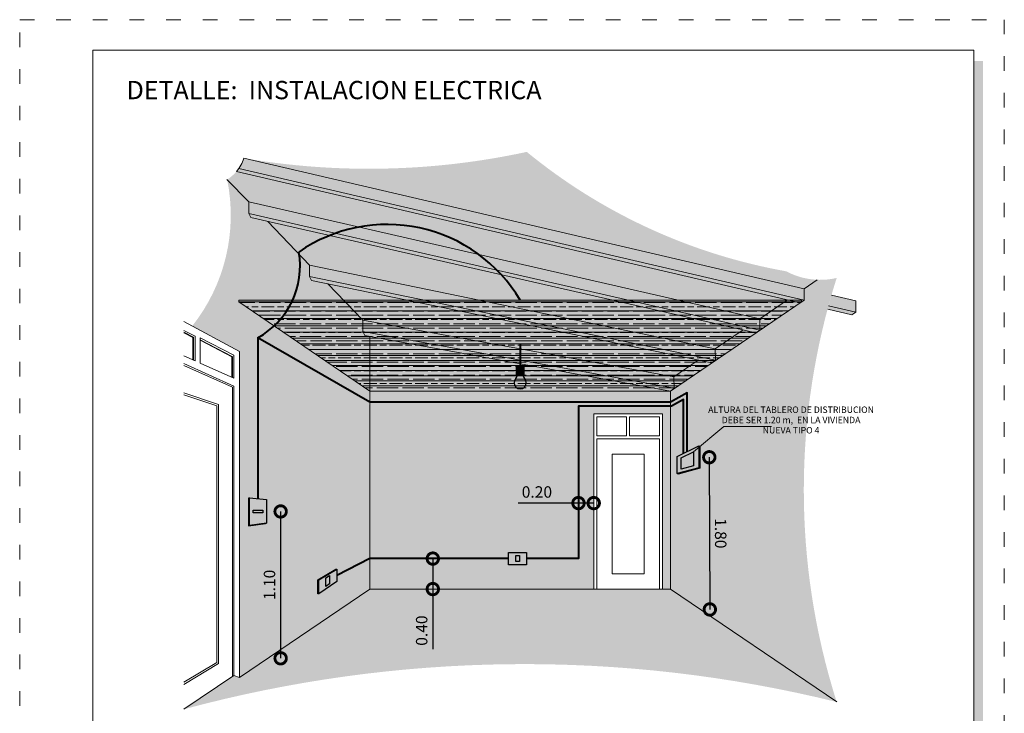
# Model space of a CAD drawing. Units: millimetres. Extents: x 2822 to 2935, y 2244 to 2448.
# Drawn here: x 2867 to 2884, y 2275 to 2286 of the extents above; entities that cross this region are included whole.
import ezdxf

# ---------------------------------------------------------------- set-up
doc = ezdxf.new("R2010")
doc.units = ezdxf.units.MM
doc.linetypes.add('ACAD_ISO03W100', pattern=[30, 12, -18])
for name, color, linetype, lineweight in [('Elv.0.20', 7, 'Continuous', 20), ('nombres', 244, 'Continuous', 13), ('P-0.10', 7, 'Continuous', 9), ('P-0.15', 7, 'Continuous', 15), ('P-0.30', 7, 'Continuous', 30), ('P-0.40', 7, 'Continuous', 40)]:
    doc.layers.add(name, color=color, linetype=linetype, lineweight=lineweight)
doc.styles.add('Arial', font='arial.ttf')
doc.styles.add('Estilo_Generado_1', font='calibri.ttf')
doc.styles.get("Standard").update_dxf_attribs({"font": 'arial.ttf'})
doc.dimstyles.new('Esc. 100', dxfattribs={"dimtxt": 0.15, "dimasz": 0.3, "dimexe": 0.01, "dimexo": 0.01, "dimgap": 0.05, "dimtad": 1, "dimzin": 1, "dimdsep": 46, "dimtxsty": 'Arial', "dimblk": 'DOTSMALL', "dimcen": 0.05, "dimse1": 1, "dimse2": 1, "dimclrd": 250, "dimclre": 250, "dimadec": 0, "dimazin": 0, "dimtfac": 1, "dimtmove": 0, "dimatfit": 3, "dimldrblk": 'DOTSMALL', "dimfxl": 0.01, "dimtfill": 1, "dimlwd": -1, "dimlwe": -1, "dimarcsym": 0})

# ---------------------------------------------------------------- blocks, each defined once
blk = doc.blocks.new('_DotSmall')
at = {"color": 0, "linetype": 'ByBlock', "const_width": 0.5}
blk.add_lwpolyline([(-0.0625, 0, 1), (0.0625, 0, 1)], format="xyb", close=True, dxfattribs=at)
blk = doc.blocks.new('*D475')
at = {"color": 250, "transparency": 16777216}
for p, q in [((-5.292932851248224, 1.880336349846857), (-5.292932851248224, 1.480336349846766)), ((-5.292932851248224, 1.480336349846766), (-5.292932851248224, 0.691216295276507))]:
    blk.add_line(p, q, dxfattribs=at)
at = {"layer": 'Defpoints', "color": 0, "lineweight": 20, "transparency": 16777216}
for p in [(-5.292932851248224, 1.880336349846857), (-5.292932851248224, 1.480336349846766), (-5.292932851248224, 1.480336349846766)]:
    blk.add_point(p, dxfattribs=at)
at = {"color": 250, "transparency": 16777216, "xscale": 0.3, "yscale": 0.3, "zscale": 0.3}
for p, rotation in [((-5.292932851248224, 1.880336349846857), 90), ((-5.292932851248224, 1.480336349846766), 270)]:
    blk.add_blockref('_DotSmall', p, dxfattribs=dict(at, rotation=rotation))
at = {"color": 0, "lineweight": 5, "transparency": 16777216, "insert": (-5.419518799406478, 0.9357763225616357), "char_height": 0.15, "attachment_point": 5, "rotation": 90, "style": 'Arial', "bg_fill": 3, "box_fill_scale": 1.1, "bg_fill_color": 256, "bg_fill_true_color": 13158600, "bg_fill_transparency": 0}
blk.add_mtext('0.40', dxfattribs=at)
blk = doc.blocks.new('*D472')
at = {"color": 250, "transparency": 16777216}
for p, q in [((3271.20321382553, 2517.619859810534), (3270.41409377096, 2517.619859810534)), ((3271.40321382553, 2517.619859810534), (3271.20321382553, 2517.619859810534))]:
    blk.add_line(p, q, dxfattribs=at)
at = {"layer": 'Defpoints', "color": 0, "transparency": 16777216}
for p in [(3271.20321382553, 2517.619859810534), (3271.20321382553, 2517.521836268479), (3271.40321382553, 2517.521836268479)]:
    blk.add_point(p, dxfattribs=at)
at = {"color": 250, "transparency": 16777216, "xscale": 0.3, "yscale": 0.3, "zscale": 0.3, "rotation": 180}
blk.add_blockref('_DotSmall', (3271.20321382553, 2517.619859810534), dxfattribs=at)
at = {"color": 250, "transparency": 16777216, "xscale": 0.3, "yscale": 0.3, "zscale": 0.3}
blk.add_blockref('_DotSmall', (3271.40321382553, 2517.619859810534), dxfattribs=at)
at = {"color": 0, "lineweight": 5, "transparency": 16777216, "insert": (3270.658653798245, 2517.746445758692), "char_height": 0.15, "attachment_point": 5, "style": 'Arial', "bg_fill": 3, "box_fill_scale": 1.1, "bg_fill_color": 256, "bg_fill_true_color": 13158600, "bg_fill_transparency": 0}
blk.add_mtext('0.20', dxfattribs=at)
blk = doc.blocks.new('*D476')
at = {"color": 250, "transparency": 16777216}
blk.add_line((-1.669601993280591, 3.209306811149982), (-1.662555887455709, 1.213505414185984), dxfattribs=at)
at = {"layer": 'Defpoints', "color": 0, "lineweight": 20, "transparency": 16777216}
for p in [(-1.7925342085382, 3.208872803337727), (-1.785488102713316, 1.213071406373729), (-1.662555887455709, 1.213505414185984)]:
    blk.add_point(p, dxfattribs=at)
at = {"color": 250, "transparency": 16777216, "xscale": 0.3, "yscale": 0.3, "zscale": 0.3}
for p, rotation in [((-1.669601993280591, 3.209306811149982), 90.20227987067328), ((-1.662555887455709, 1.213505414185984), 270.2022798706733)]:
    blk.add_blockref('_DotSmall', p, dxfattribs=dict(at, rotation=rotation))
at = {"color": 0, "lineweight": 5, "transparency": 16777216, "insert": (-1.539493781097482, 2.211853017069111), "char_height": 0.15, "attachment_point": 5, "rotation": 270.2022798706733, "style": 'Arial', "bg_fill": 3, "box_fill_scale": 1.1, "bg_fill_color": 256, "bg_fill_true_color": 13158600, "bg_fill_transparency": 0}
blk.add_mtext('1.80', dxfattribs=at)
blk = doc.blocks.new('*D477')
at = {"color": 250, "transparency": 16777216}
blk.add_line((-7.287297980241418, 2.498503297546918), (-7.287297980241419, 0.5725988840454193), dxfattribs=at)
at = {"layer": 'Defpoints', "color": 0, "lineweight": 20, "transparency": 16777216}
for p in [(42.52633470250203, 2.498503297546904), (-7.456178611943415, 0.5725988840454193), (-7.287297980241419, 0.5725988840454193)]:
    blk.add_point(p, dxfattribs=at)
at = {"color": 250, "transparency": 16777216, "xscale": 0.3, "yscale": 0.3, "zscale": 0.3}
for p, rotation in [((-7.287297980241418, 2.498503297546918), 90), ((-7.287297980241419, 0.5725988840454193), 270)]:
    blk.add_blockref('_DotSmall', p, dxfattribs=dict(at, rotation=rotation))
at = {"color": 0, "lineweight": 5, "transparency": 16777216, "insert": (-7.413883928399673, 1.535551090796167), "char_height": 0.15, "attachment_point": 5, "rotation": 90, "style": 'Arial', "bg_fill": 3, "box_fill_scale": 1.1, "bg_fill_color": 256, "bg_fill_true_color": 13158600, "bg_fill_transparency": 0}
blk.add_mtext('1.10', dxfattribs=at)
blk = doc.blocks.new('5W7WO57O')
at = {"layer": 'P-0.10', "lineweight": 20, "transparency": 33554687}
blk.add_hatch(color=252, dxfattribs=at).paths.add_polyline_path([(0, 0.02999999999997272), (-9.217383082647302, 0.03000000000065484), (-9.217383082647302, 6.821210263296962e-13), (0, 0)])
at = {"layer": 'P-0.10', "lineweight": 20, "true_color": 0xc7c8ca, "transparency": 33554687}
blk.add_hatch(color=9, dxfattribs=at).paths.add_polyline_path([(0, 0), (-9.217383082646847, 6.821210263296962e-13), (-7.070851506776762, -1.461412722840805), (-2.146531575869176, -1.461412722841033)])
at = {"layer": 'P-0.10', "lineweight": 5, "true_color": 0x636466, "transparency": 33554687}
h = blk.add_hatch(dxfattribs=at)
h.set_pattern_fill('GOST_WOOD', color=251, scale=0.035, angle=90, style=0)
h.set_pattern_definition([(180, (-2991.482472725335, -1616.734395808686), (2.571758278209442e-17, 0.21), [0.35, -0.07]), (180, (-2991.412472725335, -1616.664395808686), (2.571758278209442e-17, 0.21), [0.21, -0.0525, 0.105, -0.0525]), (180, (-2991.307472725335, -1616.594395808686), (2.571758278209442e-17, 0.21), [0.35, -0.07])])
h.paths.add_polyline_path([(0, 0), (-9.217383082646847, 6.821210263296962e-13), (-7.070851506776762, -1.461412722840805), (-2.146531575869176, -1.461412722841033)])
at = {"layer": 'Elv.0.20', "lineweight": 20}
for p, q in [((0, 0.02999999999997272), (-9.217383082647302, 0.03000000000065484)), ((-9.217383082647302, 0.03000000000065484), (-9.217383082647302, 6.821210263296962e-13)), ((-7.070851506776307, -1.46141272284126), (-9.217383082646847, 6.821210263296962e-13)), ((0, 0), (-9.217383082647302, 6.821210263296962e-13)), ((-2.146531575869631, -1.46141272284126), (0.04197117817375329, 0.02857503447194176)), ((0, 0), (0, 0.02999999999997272)), ((-0.2151998200974958, -0.1465134538800612), (-9.002183262549806, -0.1465134538796065)), ((-0.4013589856976978, -0.2732552992554247), (-8.81602409694915, -0.2732552992547426)), ((-0.5770420484186616, -0.3928647501174964), (-8.640341034227731, -0.3928647501170417)), ((-0.7328328449948458, -0.498931045520294), (-8.484550237652002, -0.4989310455198392)), ((-0.8715786299680985, -0.5933926680186232), (-8.345804452678749, -0.5933926680181685)), ((-1.010324414940897, -0.6878542905169525), (-8.207058667706406, -0.6878542905164977)), ((-1.149070199914149, -0.7823159130152817), (-8.068312882733153, -0.782315913014827)), ((-1.287815984887402, -0.8767775355136109), (-7.9295670977599, -0.8767775355131562)), ((-1.410283407854877, -0.9601564394486104), (-7.807099674793335, -0.9601564394481557)), ((-1.532750830822351, -1.043535343383837), (-7.684632251825406, -1.043535343383155)), ((-1.655218253789371, -1.126914247318609), (-7.562164828857021, -1.126914247318155)), ((-1.777685676756391, -1.210293151253381), (-7.439697405889092, -1.210293151253154)), ((-1.899428869586245, -1.293178981082747), (-7.31701605256103, -1.293178981082519)), ((-2.022540195106558, -1.376996270082373), (-7.19484288753938, -1.376996270082145)), ((-2.144307546129312, -1.461412722841033), (-7.073075536516626, -1.461412722840805))]:
    blk.add_line(p, q, dxfattribs=at)
blk = doc.blocks.new('BZETHHAE')
at = {"layer": 'P-0.10'}
h = blk.add_hatch(color=1, dxfattribs=at)
h.dxf.hatch_style = 1
h.set_gradient(color1=(192, 192, 192), rotation=90.00000000000003, one_color=1, tint=1)
edge = h.paths.add_edge_path()
edge.add_arc((-8.27900703982961, 7.304186694272826), 0.5386618305168863, 304.7528641427628, 340.2068738050194)
edge.add_arc((-4.305522291397919, 4.253005910182091), 4.499723839756666, 140.243071463275, 140.3910016088185, ccw=False)
edge.add_arc((-6.129692987143664, 16.77273606359107), 9.779663850658372, 260.3755484397019, 282.2081756888037)
edge.add_arc((0.6417281159574566, 12.9520455274175), 7.419178340841685, 230.6580126847773, 259.8754250857194)
edge.add_arc((-0.2144390976173983, 6.486580520788287), 0.9504153932622739, 241.8736439963455, 267.5622753990722)
edge.add_line((-0.254863577018077, 5.537025213702351), (-2.135049112091565, 4.264952663479107))
edge.add_line((-2.135049112091565, 4.264952663479107), (-2.127648680228504, 4.115135329341009))
edge.add_line((-2.127648680228504, 4.115135329341009), (-2.178868388768024, 4.080336349847585))
edge.add_line((-2.178868388768024, 4.080336349847585), (-2.190766445297201, 4.080336349847585))
edge.add_line((-2.190766445297201, 4.080336349847585), (-6.183715393340663, 4.805693832618772))
edge.add_line((-6.183715393340663, 4.805693832618772), (-6.21049884073409, 4.856824229823381))
edge.add_line((-6.21049884073409, 4.856824229823381), (-6.210498840734091, 5.005297204517476))
edge.add_line((-6.210498840734091, 5.005297204517476), (-6.673618600300871, 5.486183830569274))
edge.add_line((-6.673618600300871, 5.486183830569274), (-6.881493892954984, 5.529101733867702))
edge.add_line((-6.881493892954984, 5.529101733867702), (-6.908793785747422, 5.581218040689936))
edge.add_line((-6.908793785747422, 5.581218040689936), (-6.908793785747173, 5.730381144815096))
edge.add_line((-6.908793785747173, 5.730381144815096), (-7.462473423927803, 6.305301837828438))
edge.add_line((-7.462473423927803, 6.305301837828438), (-7.677417085516876, 6.354445787692599))
edge.add_line((-7.677417085516876, 6.354445787692599), (-7.705204957018382, 6.407493660375476))
edge.add_line((-7.705204957018382, 6.407493660375476), (-7.705204957018134, 6.55734538719748))
edge.add_line((-7.705204957018134, 6.55734538719748), (-7.983086625031409, 6.845887551534305))
edge.add_arc((-4.305522291397919, 4.253005910182091), 4.499723839756666, 144.5687363389625, 144.8140946271525, ccw=False)
at = {"layer": 'P-0.10', "lineweight": 20, "transparency": 33554687}
h = blk.add_hatch(color=32, dxfattribs=at)
h.paths.add_polyline_path([(-7.768834141213834, 7.13132784673028, -0.07876975435189164), (-7.835529590360594, 6.996877762149539), (-0.4280661855332255, 5.269841946514537), (-0.4280661855332255, 5.41984194651454)])
h.paths.add_polyline_path([(-7.835529590360594, 6.996877762149539, -0.02627576314452654), (-7.86679991513626, 6.957427622282164), (-0.4792858940727474, 5.235042967021116), (-0.4280661855332291, 5.269841946514538)])
h.paths.add_polyline_path([(-7.705204957018133, 6.557345387197477), (-7.705204957018132, 6.407493660375417), (-1.007518449283321, 4.876158576994984), (-1.00816094176666, 5.026157201000037)])
h.paths.add_polyline_path([(-7.705204957018382, 6.407493660375474), (-7.677417085516876, 6.354445787692599), (-1.058941763635198, 4.841221266482099), (-1.00751844928311, 4.876158576994936)])
h.paths.add_polyline_path([(-6.908793785747172, 5.730381144815095), (-6.908793785747172, 5.581218040689883), (-1.586970713033209, 4.482475207475378), (-1.590788858999962, 4.632426605472788)])
h.paths.add_polyline_path([(-6.908793785747422, 5.581218040689935), (-6.881493892954984, 5.529101733867701), (-1.639439122562946, 4.446827852983324), (-1.586970713032989, 4.482475207475333)])
h.paths.add_polyline_path([(-6.210498840734091, 5.005297204517476), (-6.21049884073409, 4.85682422982338), (-2.127648680228504, 4.115135329341006), (-2.135049112091601, 4.264952663479084)])
h.paths.add_polyline_path([(0.2496938363349352, 5.261823503735726), (-0.06724787012705669, 5.335717851721517, 0.00408604605535881), (-0.1061294390847607, 5.194783014583376), (0.249693836334937, 5.111823503735723)])
h.paths.add_polyline_path([(-0.1061294390847607, 5.194783014583376, 0.001272738746085008), (-0.1177694337793298, 5.150756101093242), (0.1984741277954178, 5.077024524242302), (0.2496938363349344, 5.111823503735724)])
at = {"layer": 'P-0.10'}
h = blk.add_hatch(color=1, dxfattribs=at)
h.dxf.hatch_style = 1
h.set_gradient(color1=(192, 192, 192), rotation=180, one_color=1, tint=1)
edge = h.paths.add_edge_path()
edge.add_arc((-10.28142129914501, 6.382713801660993), 2.340782330199512, 321.6467452127015, 371.5385103442364)
edge.add_line((-7.987945052387598, 6.850932364870324), (-6.13017386478441, 4.990705402038491))
edge.add_line((-6.13017386478441, 4.990705402038491), (-6.120103557284892, 1.480336349846766))
edge.add_line((-6.120103557284892, 1.480336349846766), (-7.827382669818689, 0.3204006040041349))
edge.add_line((-7.827382669818689, 0.3204006040041349), (-7.827382669818235, 4.597917583726485))
edge.add_line((-7.827382669818235, 4.597917583726485), (-8.44577987830873, 4.930239192077597))
h = blk.add_hatch(color=1, dxfattribs=at)
h.dxf.hatch_style = 1
h.set_gradient(color1=(192, 192, 192), one_color=1, tint=1)
edge = h.paths.add_edge_path()
edge.add_arc((-0.2144390976173967, 6.486580520788493), 0.9504153932624738, 255.3103594543643, 283.0397336485972)
edge.add_arc((8.754751238749744, 2.780336349848156), 9.185637673600361, 162.3811783085524, 197.6188216914663)
edge.add_line((9.112710586123285e-13, -9.094947017729282e-13), (-2.178868388768024, 1.480336349846766))
edge.add_line((-2.178868388768024, 1.480336349846766), (-2.178868388768024, 4.39632876836481))
edge.add_line((-2.178868388768024, 4.39632876836481), (-0.4554483337623783, 5.567230768059384))
at = {"layer": 'P-0.10', "lineweight": 20, "transparency": 33554687}
blk.add_hatch(color=32, dxfattribs=at).paths.add_polyline_path([(-6.21049884073409, 4.85682422982338), (-6.183715393340551, 4.805693832618833), (-2.177089164975661, 4.077851740664176), (-2.127648680228497, 4.115135329341006)])
at = {"layer": 'P-0.10'}
h = blk.add_hatch(color=1, dxfattribs=at)
h.dxf.hatch_style = 1
h.set_gradient(color1=(219, 219, 219), rotation=270, one_color=1, tint=1, name='SPHERICAL')
h.paths.add_polyline_path([(-6.120103557285471, 4.794138132339144), (-6.120103557285347, 4.080336349847585), (-2.190766445297204, 4.080336349847585)])
h = blk.add_hatch(color=42, dxfattribs=at)
h.dxf.hatch_style = 1
h.paths.add_polyline_path([(-4.10186273478201, 4.406355818571016), (-4.194691014497842, 4.406355818571016), (-4.194691014497842, 4.292250542373282), (-4.10186273478201, 4.292250542373282)])
h = blk.add_hatch(color=1, dxfattribs=at)
h.dxf.hatch_style = 1
h.set_gradient(color1=(255, 127, 0), color2=(255, 204, 153), rotation=270, one_color=1, tint=0.800000011920929, name='INVSPHERICAL')
h.paths.add_polyline_path([(-4.110786874219192, 4.292250542373282), (-4.18576687506066, 4.292250542373282, -0.156580539394049), (-4.216206074317441, 4.227019824496169, 1.789988376048738), (-4.080347674962411, 4.227019824496169, -0.1565805393940489)])
h = blk.add_hatch(color=1, dxfattribs=at)
h.dxf.hatch_style = 1
h.set_gradient(color1=(219, 219, 219), rotation=270, one_color=1, tint=1, name='SPHERICAL')
h.paths.add_polyline_path([(-3.184026440572325, 3.780336349847403), (-2.284026440572234, 3.780336349847403), (-2.284026440572234, 1.480336349846766), (-2.178868388768023, 1.480336349846766), (-2.178868388768024, 4.080336349847585), (-6.120103557285347, 4.080336349847585), (-6.120103557284892, 1.480336349846766), (-3.184026440572325, 1.480336349846766)])
h = blk.add_hatch(color=42, dxfattribs=at)
h.dxf.hatch_style = 1
h.paths.add_polyline_path([(-1.807054045761106, 3.357704227100839), (-2.09250120167053, 3.22089654469346), (-2.09250120167053, 2.995172117335642), (-1.807054045761106, 3.071437807517214)])
h.paths.add_polyline_path([(-1.874781959619213, 3.094745374385184), (-2.037899095354078, 3.051163784308756), (-2.037899095354078, 3.202709151474664), (-1.874781959619213, 3.280887114851794)], flags=16)
h.paths.add_polyline_path([(-1.7925342085382, 3.352006013129539), (-1.807054045761106, 3.357704227100839), (-1.807054045761106, 3.071437807517214), (-1.7925342085382, 3.065739593545914)])
h.paths.add_polyline_path([(-1.7925342085382, 3.065739593545914), (-1.807054045761106, 3.071437807517214), (-2.09250120167053, 2.995172117335642), (-2.077981364447623, 2.989473903364342)])
h = blk.add_hatch(color=1, dxfattribs=at)
h.dxf.hatch_style = 1
h.set_gradient(color1=(102, 178, 204), color2=(179, 217, 230), rotation=270, one_color=1, tint=0.800000011920929, name='INVSPHERICAL')
h.paths.add_polyline_path([(-1.874781959619213, 3.280887114851794), (-2.037899095354078, 3.202709151474664), (-2.037899095354078, 3.051163784308756), (-1.874781959619213, 3.094745374385184)])
h = blk.add_hatch(color=42, dxfattribs=at)
h.dxf.hatch_style = 1
h.paths.add_polyline_path([(-7.473665297497973, 2.653352978401017), (-7.69685485600985, 2.677919350946013), (-7.69685485600985, 2.31370641282092), (-7.473665297497973, 2.343653616692336)])
h.paths.add_polyline_path([(-7.521674622345927, 2.515762858563448), (-7.521674622345927, 2.481243736530359), (-7.648845531160077, 2.481243736530359), (-7.648845531160077, 2.515762858563448)], flags=16)
h.paths.add_polyline_path([(-7.69685485600985, 2.677919350946013), (-7.70725721512099, 2.672719487598897), (-7.70725721512099, 2.308506549473805), (-7.69685485600985, 2.31370641282092)])
h = blk.add_hatch(color=42, dxfattribs=at)
h.dxf.hatch_style = 1
h.paths.add_polyline_path([(-4.298842939399037, 1.798292440828845), (-4.063721821239596, 1.798292440828845), (-4.063721821239596, 1.962380258863959), (-4.298842939399037, 1.962380258863959)])
h.paths.add_polyline_path([(-4.206249608508188, 1.91998399108752), (-4.156315152130446, 1.91998399108752), (-4.156315152130446, 1.840688708605285), (-4.206249608508188, 1.840688708605285)], flags=16)
h = blk.add_hatch(color=42, dxfattribs=at)
h.dxf.hatch_style = 1
h.paths.add_polyline_path([(-6.552825339463652, 1.742349300839578), (-6.787946457623093, 1.603260470017176), (-6.787946457623093, 1.41851877433146), (-6.552825339463652, 1.578261482804464)])
h.paths.add_polyline_path([(-6.645418670354502, 1.657224250204763), (-6.645418670354502, 1.548389617069006), (-6.695353126732243, 1.514463845661339), (-6.695353126732243, 1.627684899551241)], flags=16)
h.paths.add_polyline_path([(-6.787946457623093, 1.603260470017176), (-6.800430071717983, 1.603260470017176), (-6.800430071717983, 1.41851877433146), (-6.787946457623093, 1.41851877433146)])
h.paths.add_polyline_path([(-6.552825339463652, 1.742349300839578), (-6.565308953558542, 1.742349300839578), (-6.800430071717983, 1.603260470017176), (-6.787946457623093, 1.603260470017176)])
h = blk.add_hatch(color=1, dxfattribs=at)
h.dxf.hatch_style = 1
h.set_gradient(color1=(192, 192, 192), rotation=270, one_color=1, tint=1)
edge = h.paths.add_edge_path()
edge.add_line((-6.120103557284892, 1.480336349846766), (-7.827382669818689, 0.3204006040041349))
edge.add_line((-7.827382669818689, 0.3204006040041349), (-7.900071882636439, 0.3486070866119917))
edge.add_line((-7.900071882636439, 0.3486070866119917), (-8.554455295483422, -0.09537667165659514))
edge.add_arc((-4.092469466939747, -16.6188851568063), 17.11536298747236, 76.16593039949299, 105.1116388070171, ccw=False)
edge.add_line((1.364242052659392e-12, -9.094947017729282e-13), (-2.178868388768024, 1.480336349846766))
edge.add_line((-2.178868388768024, 1.480336349846766), (-6.120103557284892, 1.480336349846766))
at = {"lineweight": 20}
for p, q in [((-7.768834141213833, 7.13132784673028), (-0.4280661855332255, 5.41984194651454)), ((-7.836456904328367, 6.997093963613813), (-0.4280661855332279, 5.269841946514538)), ((-7.705204957018133, 6.557345387197479), (-7.992668585304727, 6.850995365888821)), ((-7.86679991513626, 6.957427622282164), (-0.4792858940727457, 5.235042967021116)), ((-7.705204957018133, 6.557345387197477), (-1.008160941766661, 5.026157201000037)), ((-7.705204957018133, 6.557345387197479), (-7.705204957018132, 6.407493660374998)), ((-7.705204957018132, 6.407493660375417), (-1.007518449283324, 4.876158576994984)), ((-7.705204957018132, 6.407493660374996), (-7.677417085516875, 6.354445787692598)), ((-7.677417085516876, 6.354445787692599), (-1.05858863408409, 4.841140528204791)), ((-6.908793785747172, 5.730381144815095), (-7.454655900525208, 6.303514467243486)), ((-6.908793785747172, 5.730381144815095), (-1.590788858999961, 4.632426605472788)), ((-6.908793785747172, 5.730381144815095), (-6.908793785747172, 5.581218040689458)), ((-6.908793785747423, 5.581218040689936), (-1.586970713033212, 4.482475207475379)), ((-6.908793785747172, 5.581218040689456), (-6.881493892954984, 5.529101733867702)), ((-6.881493892954984, 5.529101733867701), (-1.637288041815349, 4.446383741158711)), ((-6.210498840734091, 5.005297204517476), (-6.670465332278162, 5.485532807302657)), ((-0.4280661855332255, 5.41984194651454), (-0.2541578398404454, 5.538337690147589)), ((-0.4280661855332255, 5.26984194651454), (-0.4280661855332255, 5.41984194651454)), ((-0.06724787012705846, 5.335717851721519), (0.2496938363349366, 5.261823503735726)), ((-1.009082531014887, 5.026367909868934), (-0.6441781636605236, 5.273487281860909)), ((-0.1061294390847607, 5.194783014583376), (0.2496938363349363, 5.111823503735724)), ((0.2496938363349366, 5.111823503735724), (0.2496938363349366, 5.261823503735724)), ((-0.1177694337793298, 5.150756101093242), (0.1984741277954193, 5.077024524242302)), ((-6.210498840734089, 5.005297204517476), (-2.135049112091602, 4.264952663479084)), ((-6.210498840734091, 5.005297204517476), (-6.21049884073409, 4.856824229823381)), ((-1.007518449283321, 4.876158576994985), (-1.008160941766661, 5.026157201000037)), ((-6.21049884073409, 4.85682422982338), (-2.127648680228506, 4.115135329341007)), ((-6.21049884073409, 4.856824229823379), (-6.18371539334055, 4.805693832618832)), ((-6.18371539334055, 4.805693832618833), (-2.177089164975661, 4.077851740664176)), ((-1.590788858999961, 4.632426605472787), (-1.226056178240777, 4.879429708416277)), ((-1.58697071303321, 4.482475207475381), (-1.590788858999961, 4.632426605472787)), ((-2.135049112091602, 4.264952663479083), (-1.813203210251137, 4.48270316176545)), ((-2.127648680228504, 4.115135329341009), (-2.135049112091602, 4.264952663479083)), ((-2.177089164975661, 4.077851740664176), (-2.127648680228504, 4.115135329341001))]:
    blk.add_line(p, q, dxfattribs=at)
blk.add_arc((-8.226252839186339, 7.274467893678465), 0.4792921220875545, 318.5874559994971, 342.6235312740508, dxfattribs=at)
at = {"layer": 'P-0.15'}
for p, q in [((-0.479285894072748, 5.235042967021115), (-0.4280661855332299, 5.269841946514538)), ((0.1984741277954179, 5.077024524242302), (0.2496938363349355, 5.111823503735724)), ((-7.827382669818235, 4.597917583726485), (-8.554455295482512, 4.988640473531632)), ((-8.554455295482967, 4.873840757949893), (-8.409008446210919, 4.797995627843193)), ((-8.554455295482967, 4.848096945555881), (-8.429167055169728, 4.782763781346603)), ((-8.554455295483422, 4.840273981177234), (-8.43588659148918, 4.778444805600429)), ((-8.435886591488725, 4.77844480559861), (-8.435886591488725, 4.487559734418028)), ((-8.429167055170183, 4.782763781346148), (-8.429167055169728, 4.484538175084253)), ((-8.409008446210464, 4.797995627842738), (-8.409008446210464, 4.475473497084295)), ((-8.341748294975787, 4.776945837855692), (-7.900071882636439, 4.5466279923603)), ((-8.341748294975332, 4.445104335527503), (-8.341748294975332, 4.776945837855692)), ((-6.120103557284892, 1.480336349846766), (-6.120103557285471, 4.794138132339224)), ((-1.058941763635197, 4.8412212664821), (-1.007518449283111, 4.876158576994935)), ((-8.341748294975332, 4.751202025463044), (-7.920751939283036, 4.531668061466007)), ((-8.341748294975787, 4.743379061084852), (-7.92761990387271, 4.527426485549313)), ((-8.409008446210464, 4.475473497084295), (-8.554455295483422, 4.540876266568375)), ((-7.926950027914245, 4.526499489080834), (-7.926950027914245, 4.258582897773522)), ((-7.920230491595248, 4.530972489809301), (-7.920230491595248, 4.255561338440202)), ((-7.900071882636439, 4.546627992359845), (-7.900071882636439, 4.245541175914241)), ((-7.827382669818689, 0.3204006040045897), (-7.827382669818235, 4.597917583726485)), ((-7.900071882636439, 4.246496660440243), (-8.341748294975332, 4.445104335527503)), ((-1.639439122562948, 4.446827852983324), (-1.586970713032989, 4.482475207475333)), ((-2.178868388768024, 1.480336349846766), (-2.178868388768024, 4.080336349847585)), ((-3.184026440572325, 1.480336349846766), (-3.184026440572325, 3.780336349847403)), ((-2.284026440572234, 1.480336349846766), (-2.284026440572234, 3.780336349847403)), ((-6.120103557284892, 1.480336349846766), (-7.827382669818235, 0.3204006040045897)), ((-2.178868388768024, 1.480336349846766), (-6.120103557284892, 1.480336349846766)), ((-2.178868388768024, 1.480336349846766), (0, 0)), ((-7.900071882636439, 0.3486070866119917), (-7.827382669818689, 0.3204006040041349))]:
    blk.add_line(p, q, dxfattribs=at)
for points in [[(-8.554455295483422, -0.09537667165659514), (-7.900071882636439, 0.3486070866119917), (-7.900071882636439, 4.142625852733545), (-8.554455295483422, 4.43705200975046)], [(-7.916064065811042, 0.3377567663724221), (-7.916064065811042, 4.126652702305364), (-8.554455295483422, 4.413883510323558)], [(-8.554455295483422, 0.2289927780411745), (-8.100071882636257, 0.5035802516772492), (-8.100071882636257, 3.903046135582827), (-8.554455295483422, 4.055351215081828)], [(-8.554455295483422, 0.2582030930548171), (-8.125071882636348, 0.5176828698718055), (-8.125071882636348, 3.885058868124361), (-8.554455295483422, 4.028984180933548)]]:
    blk.add_lwpolyline(points, dxfattribs=at)
for points in [[(-3.184026440572325, 3.780336349847403), (-2.284026440572234, 3.780336349847403), (-2.284026440572234, 1.480336349846766), (-3.184026440572325, 1.480336349846766)], [(-3.144026440572361, 3.740336349847439), (-2.754026440572034, 3.740336349847439), (-2.754026440572034, 3.49033634984653), (-3.144026440572361, 3.49033634984653)], [(-2.324026440571743, 3.740336349847439), (-2.71402644057207, 3.740336349847439), (-2.71402644057207, 3.49033634984653), (-2.324026440571743, 3.49033634984653)], [(-3.144026440572361, 3.450336349846566), (-2.324026440572197, 3.450336349846566), (-2.324026440572197, 1.480336349846766), (-3.144026440572361, 1.480336349846766)], [(-2.944026440572543, 3.250336349846748), (-2.524026440572015, 3.250336349846748), (-2.524026440572015, 1.680336349846584), (-2.944026440572543, 1.680336349846584)]]:
    blk.add_lwpolyline(points, close=True, dxfattribs=at)
at = {"layer": 'P-0.30'}
for p, q in [((-1.807054045761106, 3.071437807517214), (-1.7925342085382, 3.065739593545914)), ((-6.800430071717983, 1.603260470017176), (-6.787946457623093, 1.603260470017176))]:
    blk.add_line(p, q, dxfattribs=at)
for points in [[(-4.194691014497842, 4.406355818571016), (-4.10186273478201, 4.406355818571016), (-4.10186273478201, 4.292250542373282), (-4.194691014497842, 4.292250542373282)], [(-2.09250120167053, 3.22089654469346), (-1.807054045761106, 3.357704227100839), (-1.807054045761106, 3.071437807517214), (-2.09250120167053, 2.995172117335642)], [(-2.037899095354078, 3.202709151474664), (-1.874781959619213, 3.280887114851794), (-1.874781959619213, 3.094745374385184), (-2.037899095354078, 3.051163784308756)], [(-7.69685485600985, 2.677919350946013), (-7.473665297497973, 2.653352978401017), (-7.473665297497973, 2.343653616692336), (-7.69685485600985, 2.31370641282092)], [(-7.648845531160077, 2.515762858563448), (-7.521674622345927, 2.515762858563448), (-7.521674622345927, 2.481243736530359), (-7.648845531160077, 2.481243736530359)], [(-4.298842939399037, 1.962380258863959), (-4.063721821239596, 1.962380258863959), (-4.063721821239596, 1.798292440828845), (-4.298842939399037, 1.798292440828845)], [(-4.206249608508188, 1.91998399108752), (-4.156315152130446, 1.91998399108752), (-4.156315152130446, 1.840688708605285), (-4.206249608508188, 1.840688708605285)], [(-6.787946457623093, 1.603260470017176), (-6.552825339463652, 1.742349300839578), (-6.552825339463652, 1.578261482804464), (-6.787946457623093, 1.41851877433146)], [(-6.695353126732243, 1.627684899551241), (-6.645418670354502, 1.657224250204763), (-6.645418670354502, 1.548389617069006), (-6.695353126732243, 1.514463845661339)]]:
    blk.add_lwpolyline(points, close=True, dxfattribs=at)
for points in [[(-1.807054045761106, 3.357704227100839), (-1.7925342085382, 3.352006013129539), (-1.7925342085382, 3.065739593545914), (-2.077981364447623, 2.989473903364342), (-2.09250120167053, 2.995172117335642)], [(-7.69685485600985, 2.677919350946013), (-7.70725721512099, 2.672719487598897), (-7.70725721512099, 2.308506549473805), (-7.484067656610023, 2.33845375334522), (-7.473665297497973, 2.343653616692336)], [(-7.69685485600985, 2.31370641282092), (-7.70725721512099, 2.308506549473805)], [(-6.787946457623093, 1.41851877433146), (-6.800430071717983, 1.41851877433146), (-6.800430071717983, 1.603260470017176), (-6.565308953558542, 1.742349300839578), (-6.552825339463652, 1.742349300839578)]]:
    blk.add_lwpolyline(points, dxfattribs=at)
for centre, radius, start, end in [((-4.302581836188331, 4.307043544907416), 0.1177479004790923, 326.2218960037037, 352.7826973468383), ((-3.993971913091521, 4.307043544907416), 0.1177479004790923, 187.2173026531617, 213.7781039962963), ((-4.148276874639926, 4.185198345587893), 0.07977099890877071, 135.0270719435517, 44.97292805644833)]:
    blk.add_arc(centre, radius, start, end, dxfattribs=at)
at = {"layer": 'P-0.40', "color": 1}
blk.add_line((-4.148276874639926, 4.696747703055068), (-4.148276874639926, 4.406355818571016), dxfattribs=at)
blk.add_lwpolyline([(-1.958877974768257, 3.284938815249916), (-1.958877974768257, 4.052631192942499), (-2.178868388768024, 3.930336349847948), (-6.120103557285347, 3.930336349847494), (-7.585260076753912, 4.776445596399753), (-7.585260076753912, 2.665636164673288)], dxfattribs=at)
at = {"layer": 'P-0.40', "color": 5}
for points in [[(-2.008877974768438, 3.260975065817547), (-2.008877974768438, 3.967629148384731), (-2.165904864892582, 3.880336349847767), (-3.384026440572143, 3.880336349847767), (-3.384026440572143, 1.880336349846857), (-4.063721821239596, 1.880336349846402)], [(-4.298842939399037, 1.880336349846402), (-6.120103557284438, 1.880336349845948), (-6.552825339463652, 1.660305391822021)]]:
    blk.add_lwpolyline(points, dxfattribs=at)
at = {"layer": 'P-0.40', "color": 1}
for centre, radius, start, end in [((-5.892556345303492, 4.232464924579482), 2.030031580055793, 30.76891142679959, 124.7216074943528), ((-8.111774695120756, 5.717812023601454), 1.078604836636884, 299.2186733728042, 9.778790309194202)]:
    blk.add_arc(centre, radius, start, end, dxfattribs=at)
at = {"layer": 'Elv.0.20', "lineweight": 20, "xscale": 0.7999313030181294, "yscale": 0.7999313030181294, "zscale": 0.7999313030181294}
blk.add_blockref('5W7WO57O', (-0.4616402447802668, 5.246983881954723), dxfattribs=at)
at = {"color": 1, "lineweight": 5}
dim = blk.add_aligned_dim(p1=(-1.7925342085382, 3.208872803337727), p2=(-1.785488102713316, 1.213071406373729), distance=0.12293298137978982, text='1.80', dimstyle='Esc. 100', dxfattribs=at)
dim.commit()
dim.dimension.update_dxf_attribs({"geometry": '*D476', "text_midpoint": (-1.539493781097482, 2.211853017069111)})
dim = blk.add_linear_dim(base=(-3.384026440572143, 2.608031694420333), p1=(-3.184026440572325, 2.510008152365117), p2=(-3.384026440572143, 2.510008152365117), dimstyle='Esc. 100', dxfattribs=at)
dim.commit()
dim.dimension.update_dxf_attribs({"geometry": '*D472', "text_midpoint": (-3.928586467857258, 2.734617642578542), "insert": (-3274.587240266103, -2515.011828116114)})
dim = blk.add_linear_dim(base=(-5.292932851248224, 1.480336349846766), p1=(-5.292932851248224, 1.880336349846857), p2=(-5.292932851248224, 1.480336349846766), angle=90, dimstyle='Esc. 100', dxfattribs=at)
dim.commit()
dim.dimension.update_dxf_attribs({"geometry": '*D475', "text_midpoint": (-5.419518799406478, 0.9357763225616357)})
dim = blk.add_linear_dim(base=(-7.287297980241419, 0.5725988840454193), p1=(42.52633470250203, 2.498503297546904), p2=(-7.456178611943415, 0.5725988840454193), angle=90, text='1.10', dimstyle='Esc. 100', dxfattribs=at)
dim.commit()
dim.dimension.update_dxf_attribs({"geometry": '*D477', "text_midpoint": (-7.413883928399673, 1.535551090796167)})

msp = doc.modelspace()

# ---------------------------------------------------------------- hatches: boundary and pattern name
h = msp.add_hatch(color=252)
h.dxf.hatch_style = 1
h.paths.add_polyline_path([(2883.152001838126, 2285.605995175803), (2883.002001838126, 2285.605995175803), (2883.002001838126, 2265.935995175803), (2868.752001838126, 2265.935995175803), (2868.752001838126, 2265.785995175803), (2883.152001838126, 2265.785995175803)])

# ---------------------------------------------------------------- linework, layer by layer
at = {"color": 251, "linetype": 'ACAD_ISO03W100', "lineweight": 5, "ltscale": 0.02}
msp.add_lwpolyline([(2867.372001838125, 2286.285995175804), (2883.502001838126, 2286.285995175804), (2883.502001838126, 2265.435995175803), (2867.372001838125, 2265.435995175803)], close=True, dxfattribs=at)
at = {"lineweight": 20}
msp.add_lwpolyline([(2868.572001838126, 2285.785995175803), (2883.002001838126, 2285.785995175803), (2883.002001838126, 2265.935995175803), (2868.572001838126, 2265.935995175803)], close=True, dxfattribs=at)

# ---------------------------------------------------------------- texts
at = {"layer": 'nombres', "ltscale": 0.2, "insert": (2869.123759866528, 2285.282001061129), "char_height": 0.3, "width": 21.9023579566597, "attachment_point": 1}
msp.add_mtext('{\\fCentury Gothic|b1|i0|c0|p34;DETALLE:  INSTALACION ELECTRICA}', dxfattribs=at)

# ---------------------------------------------------------------- next in the draw order: block references
at = {"color": 1, "xscale": 1.25, "yscale": 1.25, "zscale": 1.25}
msp.add_blockref('BZETHHAE', (2880.7558907016, 2275.10050752044), dxfattribs=at)

# ---------------------------------------------------------------- next in the draw order: linework, layer by layer
at = {"layer": 'P-0.10', "color": 5}
msp.add_lwpolyline([(2878.412427515079, 2279.201613082746), (2878.906359312818, 2279.617548844159), (2879.687597414526, 2279.617548844159)], dxfattribs=at)

# ---------------------------------------------------------------- next in the draw order: texts
at = {"layer": 'P-0.10', "color": 5, "insert": (2880.008865565487, 2279.502009504629), "char_height": 0.105, "attachment_point": 8, "line_spacing_factor": 0.9635845344682215, "style": 'Estilo_Generado_1'}
msp.add_mtext('\\A1;ALTURA DEL TABLERO DE DISTRIBUCION  \\PDEBE SER 1.20 m,  EN LA VIVIENDA \\PNUEVA TIPO 4  ', dxfattribs=at)

doc.saveas('drawing.dxf')
